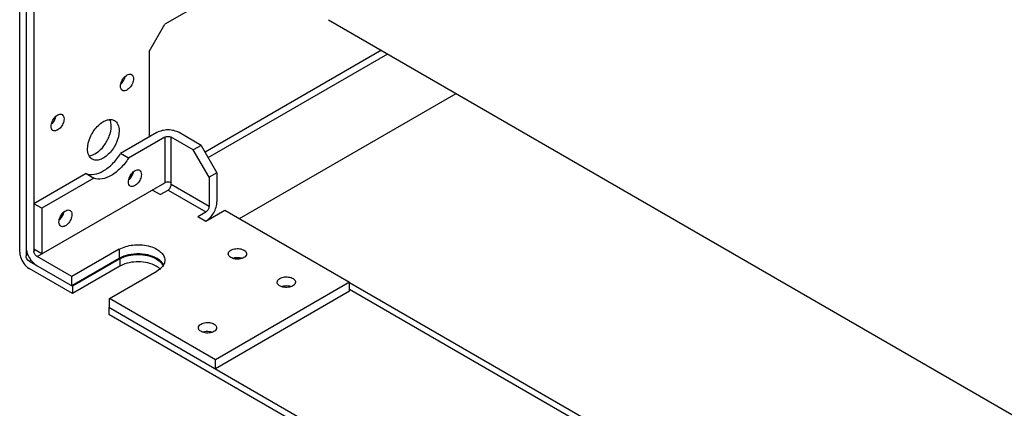
# Model space of a CAD drawing. Units: millimetres. Extents: x 186 to 1445, y 622 to 1655.
# Drawn here: x 186 to 407, y 828 to 914 of the extents above; entities that cross this region are included whole.
import ezdxf

# ---------------------------------------------------------------- set-up
doc = ezdxf.new("R2010")
doc.units = ezdxf.units.MM
doc.header["$LTSCALE"] = 148.057049
doc.layers.get('0').update_dxf_attribs({"linetype": 'CONTINUOUS'})

msp = doc.modelspace()

# ---------------------------------------------------------------- linework, layer by layer
at = {"color": 7, "linetype": 'CONTINUOUS'}
for p, q in [((186.31, 862.48), (186.31, 966.17)), ((187.73, 965.36), (187.73, 861.66)), ((189.5, 961.48), (189.5, 862.68)), ((228.39, 919.02), (218.84, 913.51)), ((215.3, 907.39), (218.84, 913.51)), ((255.52, 914.49), (443.19, 806.14)), ((215.3, 907.39), (215.3, 888.2)), ((267.38, 907.65), (227.86, 884.83)), ((228.56, 883.61), (268.79, 906.83)), ((235.58, 869.96), (284.11, 897.98)), ((217.07, 889.22), (208.92, 884.51)), ((226.97, 886.36), (222.02, 889.22)), ((218.84, 888.2), (210.69, 883.49)), ((218.84, 888.2), (218.84, 877.99)), ((220.25, 877.58), (220.25, 888.2)), ((225.2, 885.34), (220.25, 888.2)), ((226.97, 886.36), (225.2, 885.34)), ((228.74, 879.22), (225.2, 885.34)), ((226.97, 886.36), (230.51, 880.24)), ((210.69, 883.49), (208.92, 884.51)), ((230.51, 880.24), (228.74, 879.22)), ((230.51, 880.24), (230.51, 873.71)), ((201.18, 880.04), (189.5, 873.3)), ((190.2, 861.46), (218.84, 877.99)), ((202.95, 879.02), (191.26, 872.28)), ((201.18, 880.04), (202.95, 879.02)), ((228.74, 879.22), (228.74, 872.68)), ((217.78, 875.34), (216.01, 876.36)), ((217.78, 875.34), (219.55, 876.36)), ((219.55, 876.36), (228.03, 871.46)), ((228.74, 872.68), (220.25, 877.58)), ((191.26, 872.28), (189.5, 873.3)), ((191.26, 872.28), (191.26, 862.07)), ((226.26, 870.44), (228.03, 871.46)), ((228.03, 869.42), (232.28, 871.87)), ((232.28, 871.87), (260.21, 855.74)), ((226.26, 870.44), (228.03, 869.42)), ((191.26, 862.07), (189.5, 863.09)), ((189.85, 862.89), (189.5, 862.68)), ((208.59, 863.09), (197.98, 856.97)), ((208.59, 863.09), (208.59, 861.05)), ((188.16, 861.91), (187.73, 861.66)), ((188.43, 860.44), (188.87, 860.69)), ((188.43, 860.44), (198.16, 854.82)), ((197.98, 856.97), (190.2, 861.46)), ((208.59, 861.05), (197.98, 854.93)), ((208.76, 860.95), (198.16, 854.82)), ((208.76, 860.95), (208.76, 859.31)), ((198.16, 853.19), (188.43, 858.8)), ((208.76, 859.31), (198.16, 853.19)), ((206.47, 852.07), (217.07, 858.19)), ((197.98, 854.93), (197.98, 856.97)), ((198.16, 854.82), (198.16, 853.19)), ((260.21, 855.74), (230.15, 838.39)), ((260.21, 853.7), (260.21, 855.74)), ((405.4, 771.78), (260.21, 855.6)), ((404.1, 771.03), (260.21, 854.11)), ((206.47, 850.03), (206.47, 852.07)), ((230.15, 838.39), (206.47, 852.07)), ((260.21, 853.7), (230.15, 836.35)), ((206.47, 850.23), (206.29, 850.13)), ((206.29, 850.13), (206.29, 848.5)), ((206.29, 850.13), (580, 634.37)), ((580, 632.74), (206.29, 848.5)), ((230.15, 836.35), (230.15, 838.39))]:
    msp.add_line(p, q, dxfattribs=at)
for centre, radius, start, end in [((208.31, 881.21), 3.54, 327.6169, 335.0111), ((192.76, 872.23), 3.54, 327.6169, 335.0111), ((211.5, 854.57), 5.48, 118.0139, 119.9877)]:
    msp.add_arc(centre, radius, start, end, dxfattribs=at)
for points, knots in [([(208.91, 899.61), (208.91, 899.98), (209.11, 900.73), (209.63, 901.54), (210.18, 902.03), (210.61, 902.26), (211.02, 902.35), (211.28, 902.28), (211.38, 902.22)], [0, 0, 0, 0, 0.269896, 0.561325, 0.695465, 0.813143, 0.912854, 1, 1, 1, 1]), ([(209.03, 900.13), (209.15, 900.24), (209.58, 900.72), (209.87, 901.32), (209.98, 901.79)], [0, 0, 0, 0, 0.2471, 1, 1, 1, 1]), ([(211.8, 901.28), (211.8, 900.92), (211.6, 900.16), (211.08, 899.35), (210.53, 898.86), (210.1, 898.63), (209.69, 898.55), (209.43, 898.61), (209.33, 898.67)], [0, 0, 0, 0, 0.269896, 0.561325, 0.695465, 0.813143, 0.912854, 1, 1, 1, 1]), ([(211.38, 902.22), (211.52, 902.14), (211.76, 901.84), (211.8, 901.48), (211.8, 901.28)], [0, 0, 0, 0, 0.449157, 1, 1, 1, 1]), ([(209.33, 898.67), (209.19, 898.75), (208.95, 899.05), (208.91, 899.41), (208.91, 899.61)], [0, 0, 0, 0, 0.449157, 1, 1, 1, 1]), ([(193.35, 890.63), (193.35, 890.99), (193.55, 891.75), (194.07, 892.56), (194.63, 893.05), (195.05, 893.28), (195.46, 893.37), (195.72, 893.3), (195.82, 893.24)], [0, 0, 0, 0, 0.269896, 0.561325, 0.695465, 0.813143, 0.912854, 1, 1, 1, 1]), ([(193.48, 891.15), (193.59, 891.26), (194.02, 891.74), (194.32, 892.34), (194.42, 892.81)], [0, 0, 0, 0, 0.2471, 1, 1, 1, 1]), ([(196.25, 892.3), (196.25, 891.94), (196.05, 891.18), (195.53, 890.37), (194.97, 889.88), (194.55, 889.65), (194.13, 889.56), (193.88, 889.63), (193.77, 889.69)], [0, 0, 0, 0, 0.269896, 0.561325, 0.695465, 0.813143, 0.912854, 1, 1, 1, 1]), ([(195.82, 893.24), (195.96, 893.16), (196.2, 892.86), (196.25, 892.5), (196.25, 892.3)], [0, 0, 0, 0, 0.449157, 1, 1, 1, 1]), ([(201.52, 885.54), (201.52, 886.44), (202.01, 888.29), (203.28, 890.25), (204.63, 891.46), (205.66, 892.02), (206.67, 892.22), (207.3, 892.06), (207.55, 891.92)], [0, 0, 0, 0, 0.269871, 0.561319, 0.695462, 0.813139, 0.912853, 1, 1, 1, 1]), ([(206.82, 890.65), (206.82, 890.78), (206.8, 891.27), (206.69, 891.76), (206.54, 892.08)], [0, 0, 0, 0, 0.272008, 1, 1, 1, 1]), ([(207.55, 891.92), (207.89, 891.72), (208.47, 890.99), (208.59, 890.1), (208.59, 889.63)], [0, 0, 0, 0, 0.449223, 1, 1, 1, 1]), ([(193.77, 889.69), (193.64, 889.77), (193.4, 890.07), (193.35, 890.43), (193.35, 890.63)], [0, 0, 0, 0, 0.449157, 1, 1, 1, 1]), ([(201.82, 884.05), (202.43, 884.08), (203.76, 884.67), (205.32, 886.26), (206.46, 888.33), (206.82, 889.9), (206.82, 890.65)], [0, 0, 0, 0, 0.207124, 0.467036, 0.746149, 1, 1, 1, 1]), ([(208.59, 889.63), (208.59, 888.73), (208.1, 886.88), (206.82, 884.92), (205.47, 883.72), (204.44, 883.15), (203.43, 882.95), (202.8, 883.11), (202.55, 883.26)], [0, 0, 0, 0, 0.269871, 0.561319, 0.695462, 0.813139, 0.912853, 1, 1, 1, 1]), ([(222.02, 889.22), (221.67, 889.42), (220.85, 889.72), (219.55, 889.86), (218.24, 889.72), (217.42, 889.42), (217.07, 889.22)], [0, 0, 0, 0, 0.237241, 0.5, 0.76276, 1, 1, 1, 1]), ([(218.84, 888.2), (219.05, 888.32), (219.55, 888.42), (220.04, 888.32), (220.25, 888.2)], [0, 0, 0, 0, 0.5, 1, 1, 1, 1]), ([(202.55, 883.26), (202.21, 883.45), (201.63, 884.18), (201.52, 885.07), (201.52, 885.54)], [0, 0, 0, 0, 0.449223, 1, 1, 1, 1]), ([(201.18, 880.04), (201.74, 879.82), (203.16, 879.75), (205.23, 880.62), (207.25, 882.25), (208.4, 883.7), (208.92, 884.51)], [0, 0, 0, 0, 0.190869, 0.42174, 0.696269, 1, 1, 1, 1]), ([(210.69, 883.49), (210.17, 882.68), (209.02, 881.23), (207, 879.6), (204.92, 878.73), (203.51, 878.8), (202.95, 879.02)], [0, 0, 0, 0, 0.303731, 0.57826, 0.809131, 1, 1, 1, 1]), ([(210.67, 878.18), (210.67, 878.54), (210.87, 879.3), (211.4, 880.11), (211.95, 880.6), (212.37, 880.83), (212.79, 880.91), (213.05, 880.85), (213.15, 880.79)], [0, 0, 0, 0, 0.269896, 0.561325, 0.695465, 0.813143, 0.912854, 1, 1, 1, 1]), ([(210.8, 878.7), (210.92, 878.81), (211.34, 879.29), (211.64, 879.89), (211.75, 880.36)], [0, 0, 0, 0, 0.2471, 1, 1, 1, 1]), ([(211.75, 880.36), (211.73, 880.31), (211.68, 880.09), (211.6, 879.87), (211.52, 879.72)], [0, 0, 0, 0, 0.242764, 1, 1, 1, 1]), ([(213.15, 880.79), (213.29, 880.71), (213.52, 880.41), (213.57, 880.05), (213.57, 879.85)], [0, 0, 0, 0, 0.449157, 1, 1, 1, 1]), ([(211.1, 877.24), (210.96, 877.32), (210.72, 877.62), (210.67, 877.98), (210.67, 878.18)], [0, 0, 0, 0, 0.449157, 1, 1, 1, 1]), ([(211.3, 879.32), (211.27, 879.26), (211.12, 879.04), (210.94, 878.83), (210.8, 878.7)], [0, 0, 0, 0, 0.256234, 1, 1, 1, 1]), ([(213.57, 879.85), (213.57, 879.48), (213.37, 878.72), (212.85, 877.92), (212.29, 877.43), (211.87, 877.2), (211.46, 877.11), (211.2, 877.18), (211.1, 877.24)], [0, 0, 0, 0, 0.269896, 0.561325, 0.695465, 0.813143, 0.912854, 1, 1, 1, 1]), ([(220.25, 877.99), (220.04, 878.11), (219.55, 878.21), (219.05, 878.11), (218.84, 877.99)], [0, 0, 0, 0, 0.500001, 1, 1, 1, 1]), ([(219.55, 876.36), (219.76, 876.48), (220.09, 876.86), (220.25, 877.34), (220.25, 877.58)], [0, 0, 0, 0, 0.499998, 1, 1, 1, 1]), ([(228.03, 869.42), (228.38, 869.62), (229.05, 870.18), (229.82, 871.24), (230.36, 872.44), (230.51, 873.3), (230.51, 873.71)], [0, 0, 0, 0, 0.237239, 0.499998, 0.762758, 1, 1, 1, 1]), ([(195.12, 869.19), (195.12, 869.56), (195.32, 870.32), (195.84, 871.13), (196.39, 871.62), (196.82, 871.85), (197.23, 871.93), (197.49, 871.87), (197.59, 871.81)], [0, 0, 0, 0, 0.269896, 0.561325, 0.695465, 0.813143, 0.912854, 1, 1, 1, 1]), ([(195.24, 869.72), (195.36, 869.83), (195.79, 870.31), (196.08, 870.91), (196.19, 871.38)], [0, 0, 0, 0, 0.2471, 1, 1, 1, 1]), ([(196.19, 871.38), (196.18, 871.33), (196.12, 871.11), (196.04, 870.89), (195.97, 870.73)], [0, 0, 0, 0, 0.242764, 1, 1, 1, 1]), ([(197.59, 871.81), (197.73, 871.73), (197.97, 871.43), (198.02, 871.06), (198.02, 870.87)], [0, 0, 0, 0, 0.449157, 1, 1, 1, 1]), ([(228.74, 872.68), (228.74, 872.44), (228.57, 871.96), (228.24, 871.58), (228.03, 871.46)], [0, 0, 0, 0, 0.500002, 1, 1, 1, 1]), ([(195.54, 868.26), (195.4, 868.34), (195.16, 868.63), (195.12, 869), (195.12, 869.19)], [0, 0, 0, 0, 0.449157, 1, 1, 1, 1]), ([(195.75, 870.33), (195.71, 870.28), (195.56, 870.06), (195.39, 869.85), (195.25, 869.72)], [0, 0, 0, 0, 0.256223, 1, 1, 1, 1]), ([(198.02, 870.87), (198.02, 870.5), (197.81, 869.74), (197.29, 868.94), (196.74, 868.44), (196.32, 868.21), (195.9, 868.13), (195.64, 868.2), (195.54, 868.26)], [0, 0, 0, 0, 0.269896, 0.561325, 0.695465, 0.813143, 0.912854, 1, 1, 1, 1]), ([(187.73, 863.7), (187.73, 863.3), (187.88, 862.44), (188.41, 861.24), (189.19, 860.18), (189.85, 859.62), (190.2, 859.42)], [0, 0, 0, 0, 0.237241, 0.500001, 0.76276, 1, 1, 1, 1]), ([(190.2, 861.46), (189.99, 861.58), (189.66, 861.96), (189.5, 862.44), (189.5, 862.68)], [0, 0, 0, 0, 0.499999, 1, 1, 1, 1]), ([(208.59, 863.09), (209.52, 863.63), (211.73, 864.23), (214.54, 864.09), (216.6, 863.4), (217.8, 862.66), (218.62, 861.74), (218.83, 860.99), (218.83, 860.64)], [0, 0, 0, 0, 0.269868, 0.56132, 0.695463, 0.81314, 0.912854, 1, 1, 1, 1]), ([(233.05, 862.07), (233.05, 862.23), (233.19, 862.59), (233.48, 862.81), (233.65, 862.91)], [0, 0, 0, 0, 0.449157, 1, 1, 1, 1]), ([(233.65, 862.91), (233.97, 863.09), (234.73, 863.3), (235.69, 863.25), (236.39, 863.01), (236.8, 862.76), (237.08, 862.44), (237.15, 862.19), (237.15, 862.07)], [0, 0, 0, 0, 0.269896, 0.561326, 0.695466, 0.813145, 0.912856, 1, 1, 1, 1]), ([(186.31, 862.48), (186.31, 862.13), (186.57, 860.7), (187.48, 859.35), (188.43, 858.8)], [0, 0, 0, 0, 0.24072, 1, 1, 1, 1]), ([(217.56, 860.73), (216.99, 861.16), (215.55, 861.8), (213.19, 862.15), (210.77, 861.96), (209.24, 861.43), (208.59, 861.05)], [0, 0, 0, 0, 0.22918, 0.491654, 0.758742, 1, 1, 1, 1]), ([(208.76, 860.95), (209.97, 861.64), (212.83, 862.2), (215.69, 861.64), (216.9, 860.95)], [0, 0, 0, 0, 0.499999, 1, 1, 1, 1]), ([(218.14, 860.21), (218.1, 860.26), (217.92, 860.45), (217.72, 860.61), (217.56, 860.73)], [0, 0, 0, 0, 0.240657, 1, 1, 1, 1]), ([(218.83, 860.64), (218.83, 860.56), (218.81, 860.2), (218.69, 859.86), (218.56, 859.62)], [0, 0, 0, 0, 0.244408, 1, 1, 1, 1]), ([(236.55, 861.23), (236.24, 861.05), (235.48, 860.85), (234.52, 860.89), (233.82, 861.13), (233.4, 861.38), (233.13, 861.7), (233.05, 861.95), (233.05, 862.07)], [0, 0, 0, 0, 0.269896, 0.561326, 0.695466, 0.813145, 0.912856, 1, 1, 1, 1]), ([(236.04, 861.08), (235.88, 861.13), (235.25, 861.26), (234.59, 861.21), (234.12, 861.07)], [0, 0, 0, 0, 0.247101, 1, 1, 1, 1]), ([(237.15, 862.07), (237.15, 861.91), (237.01, 861.55), (236.72, 861.33), (236.55, 861.23)], [0, 0, 0, 0, 0.449157, 1, 1, 1, 1]), ([(216.9, 859.31), (215.72, 859.99), (212.93, 860.55), (210.14, 860.05), (208.93, 859.41)], [0, 0, 0, 0, 0.497409, 1, 1, 1, 1]), ([(218.56, 859.62), (218.49, 859.48), (218.11, 858.9), (217.54, 858.46), (217.07, 858.19)], [0, 0, 0, 0, 0.225898, 1, 1, 1, 1]), ([(218.59, 859.56), (218.57, 859.62), (218.44, 859.85), (218.28, 860.06), (218.14, 860.21)], [0, 0, 0, 0, 0.240328, 1, 1, 1, 1]), ([(244.01, 855.74), (244.01, 855.9), (244.15, 856.26), (244.44, 856.48), (244.61, 856.58)], [0, 0, 0, 0, 0.449157, 1, 1, 1, 1]), ([(244.61, 856.58), (244.93, 856.76), (245.69, 856.97), (246.65, 856.92), (247.35, 856.68), (247.76, 856.43), (248.04, 856.12), (248.11, 855.86), (248.11, 855.74)], [0, 0, 0, 0, 0.269896, 0.561326, 0.695466, 0.813145, 0.912856, 1, 1, 1, 1]), ([(247.51, 854.91), (247.2, 854.72), (246.44, 854.52), (245.48, 854.57), (244.78, 854.8), (244.36, 855.05), (244.09, 855.37), (244.01, 855.62), (244.01, 855.74)], [0, 0, 0, 0, 0.269896, 0.561326, 0.695466, 0.813145, 0.912856, 1, 1, 1, 1]), ([(247, 854.76), (246.84, 854.8), (246.22, 854.93), (245.55, 854.89), (245.09, 854.74)], [0, 0, 0, 0, 0.247101, 1, 1, 1, 1]), ([(248.11, 855.74), (248.11, 855.58), (247.97, 855.23), (247.68, 855), (247.51, 854.91)], [0, 0, 0, 0, 0.449157, 1, 1, 1, 1]), ([(226.34, 845.54), (226.34, 845.7), (226.48, 846.05), (226.77, 846.28), (226.94, 846.37)], [0, 0, 0, 0, 0.449157, 1, 1, 1, 1]), ([(229.84, 844.7), (229.52, 844.52), (228.76, 844.31), (227.8, 844.36), (227.1, 844.59), (226.69, 844.85), (226.41, 845.16), (226.34, 845.42), (226.34, 845.54)], [0, 0, 0, 0, 0.269896, 0.561326, 0.695466, 0.813145, 0.912856, 1, 1, 1, 1]), ([(226.94, 846.37), (227.25, 846.56), (228.01, 846.76), (228.97, 846.71), (229.67, 846.48), (230.09, 846.23), (230.36, 845.91), (230.44, 845.65), (230.44, 845.54)], [0, 0, 0, 0, 0.269896, 0.561326, 0.695466, 0.813145, 0.912856, 1, 1, 1, 1]), ([(230.44, 845.54), (230.44, 845.38), (230.3, 845.02), (230.01, 844.8), (229.84, 844.7)], [0, 0, 0, 0, 0.449157, 1, 1, 1, 1]), ([(229.32, 844.55), (229.17, 844.59), (228.54, 844.72), (227.87, 844.68), (227.41, 844.54)], [0, 0, 0, 0, 0.247101, 1, 1, 1, 1])]:
    msp.add_open_spline(points, degree=3, knots=knots, dxfattribs=at)
for points in [[(188.43, 860.44), (188.03, 860.67), (187.73, 861.19), (187.73, 861.66)], [(216.9, 860.95), (217.34, 860.69), (217.75, 860.37), (218.06, 859.97)], [(217.83, 858.6), (217.56, 858.88), (217.24, 859.12), (216.9, 859.31)], [(218.06, 859.97), (218.24, 859.76), (218.38, 859.51), (218.47, 859.25)]]:
    msp.add_open_spline(points, degree=3, dxfattribs=at)

doc.saveas('drawing.dxf')
